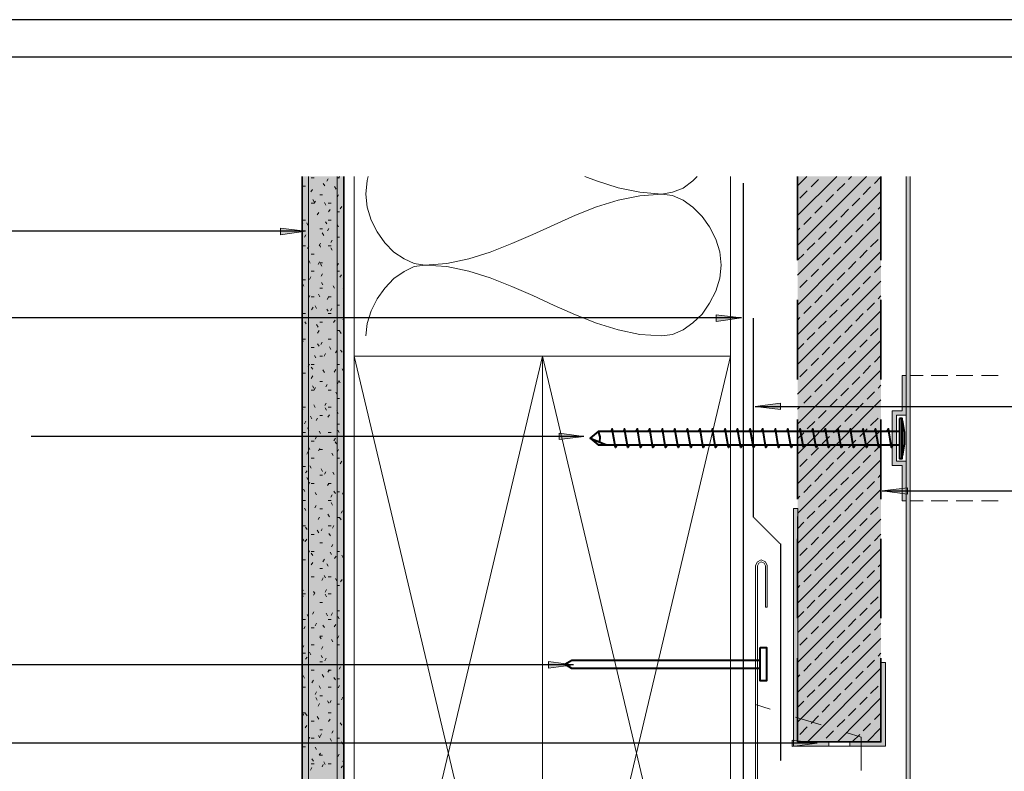
# Model space of a CAD drawing. Units: millimetres. Extents: x 10485 to 11970, y -2014 to -941.
# Drawn here: x 10883 to 11406, y -1363 to -964 of the extents above; entities that cross this region are included whole.
import ezdxf

# ---------------------------------------------------------------- set-up
doc = ezdxf.new("R2010")
doc.units = ezdxf.units.MM
doc.linetypes.add('DASHED2', pattern=[0.375, 0.25, -0.125])
doc.layers.add('Design', color=11, linetype='Continuous', plot=False)
for name, color, linetype, lineweight in [('Fixings', 3, 'Continuous', 40), ('Flashing 2', 170, 'Continuous', 15), ('Substrate', 7, 'Continuous', 13)]:
    doc.layers.add(name, color=color, linetype=linetype, lineweight=lineweight)
for name, color, linetype in [('Paper', 1, 'DASHED2'), ('Roofing_Profile', 7, 'Continuous'), ('Text', 7, 'Continuous')]:
    doc.layers.add(name, color=color, linetype=linetype)
doc.layers.add('PDF2_Geometry', color=7, linetype='Continuous', true_color=0xc0c0c0)
doc.layers.add('PDF2_Solid Fills', color=7, linetype='Continuous', true_color=0xffffff)

# ---------------------------------------------------------------- blocks, each defined once
blk = doc.blocks.new('ISO_A4_landscape')
blk.add_lwpolyline([(297, 0), (297, 210), (0, 210), (0, 0)], close=True)
at = {"layer": 'Design'}
blk.add_lwpolyline([(292, 4), (292, 206), (5, 206), (5, 4)], close=True, dxfattribs=at)

msp = doc.modelspace()

# ---------------------------------------------------------------- hatches: boundary and pattern name
at = {"layer": 'PDF2_Solid Fills', "true_color": 0xc0c0c0, "transparency": 33554559}
msp.add_hatch(color=9, dxfattribs=at).paths.add_polyline_path([(11353.77, -1198.56), (11348.69, -1198.56), (11348.69, -1174.13), (11353.77, -1174.13), (11353.77, -1153.07), (11351.7, -1153.07), (11351.7, -1171.87), (11346.44, -1171.87), (11346.44, -1200.82), (11351.7, -1200.82), (11351.7, -1219.62), (11353.77, -1219.62)])
h = msp.add_hatch(color=9, dxfattribs=at)
h.paths.add_polyline_path([(11312.79, -1349.89), (11312.79, -1347.82), (11296.25, -1347.82), (11296.25, -1223.75), (11293.99, -1223.75), (11293.99, -1349.89)])
h.paths.add_polyline_path([(11323.88, -1347.82), (11323.88, -1349.89), (11342.87, -1349.89), (11342.87, -1305.52), (11340.61, -1305.52), (11340.61, -1347.82)])

# ---------------------------------------------------------------- linework, layer by layer
at = {"layer": 'Fixings'}
for points in [[(11350.2, -1175.82), (11350.2, -1197.06), (11351.7, -1197.06), (11351.7, -1175.82)], [(11276.32, -1297.63), (11279.71, -1297.63), (11279.71, -1315.3), (11276.32, -1315.3)]]:
    msp.add_lwpolyline(points, close=True, dxfattribs=at)
for points in [[(11200.19, -1189.92), (11199.44, -1191.23), (11197.75, -1181.46), (11197, -1182.77)], [(11206.77, -1189.92), (11206.02, -1191.23), (11204.33, -1181.46), (11203.77, -1182.77)], [(11213.54, -1189.92), (11212.79, -1191.23), (11211.1, -1181.46), (11210.34, -1182.77)], [(11220.12, -1189.92), (11219.37, -1191.23), (11217.68, -1181.46), (11216.92, -1182.77)], [(11226.89, -1189.92), (11226.13, -1191.23), (11224.44, -1181.46), (11223.69, -1182.77)], [(11233.47, -1189.92), (11232.71, -1191.23), (11231.02, -1181.46), (11230.27, -1182.77)], [(11240.04, -1189.92), (11239.48, -1191.23), (11237.79, -1181.46), (11237.04, -1182.77)], [(11246.81, -1189.92), (11246.06, -1191.23), (11244.37, -1181.46), (11243.62, -1182.77)], [(11253.39, -1189.92), (11252.64, -1191.23), (11250.95, -1181.46), (11250.38, -1182.77)], [(11260.16, -1189.92), (11259.41, -1191.23), (11257.71, -1181.46), (11256.96, -1182.77)], [(11266.74, -1189.92), (11265.99, -1191.23), (11264.29, -1181.46), (11263.54, -1182.77)], [(11273.5, -1189.92), (11272.75, -1191.23), (11271.06, -1181.46), (11270.31, -1182.77)], [(11280.08, -1189.92), (11279.33, -1191.23), (11277.64, -1181.46), (11276.89, -1182.77)], [(11286.66, -1189.92), (11286.1, -1191.23), (11284.41, -1181.46), (11283.66, -1182.77)], [(11293.43, -1189.92), (11292.68, -1191.23), (11290.99, -1181.46), (11290.23, -1182.77)], [(11300.01, -1189.92), (11299.26, -1191.23), (11297.57, -1181.46), (11297, -1182.77)], [(11306.78, -1189.92), (11306.02, -1191.23), (11304.33, -1181.46), (11303.58, -1182.77)], [(11313.36, -1189.92), (11312.6, -1191.23), (11310.91, -1181.46), (11310.16, -1182.77)], [(11320.12, -1189.92), (11319.37, -1191.23), (11317.68, -1181.46), (11316.93, -1182.77)], [(11326.7, -1189.92), (11325.95, -1191.23), (11324.26, -1181.46), (11323.51, -1182.77)], [(11333.47, -1189.92), (11332.72, -1191.23), (11331.03, -1181.46), (11330.27, -1182.77)], [(11340.05, -1189.92), (11339.3, -1191.23), (11337.6, -1181.46), (11336.85, -1182.77)], [(11346.63, -1189.92), (11346.06, -1191.23), (11344.37, -1181.46), (11343.62, -1182.77)], [(11351.7, -1176.95), (11352.83, -1183.15), (11352.83, -1189.54), (11351.7, -1195.75)], [(11350.2, -1182.77), (11190.23, -1182.77), (11186.1, -1186.35), (11194.74, -1189.92)], [(11186.1, -1186.35), (11190.23, -1189.92), (11350.2, -1189.92)], [(11190.23, -1182.77), (11191.17, -1185.59), (11190.98, -1188.41)], [(11276.32, -1308.72), (11176.32, -1308.72), (11172.56, -1306.46), (11176.32, -1304.21), (11276.32, -1304.21)]]:
    msp.add_lwpolyline(points, dxfattribs=at)
at = {"layer": 'Flashing 2'}
msp.add_line((11279.08, -1276.2), (11280.08, -1276.2), dxfattribs=at)
for points in [[(11388.17, -1606.28), (11372.67, -1590.79, -0.198912), (11372.38, -1590.08), (11372.38, -1564.99, -0.414214), (11373.38, -1563.99), (11508.6, -1563.99, 0.414214), (11509.6, -1562.99), (11509.6, -1439.94, 0.339456), (11508.86, -1438.98), (11274.62, -1376.21, -0.339456), (11273.88, -1375.25), (11273.88, -1254.02), (11274.82, -1251.95), (11276.89, -1251.01), (11279.14, -1251.95), (11280.08, -1254.02), (11280.08, -1276.2)], [(11388.88, -1605.58), (11373.67, -1590.37, -0.198912), (11373.38, -1589.67), (11373.38, -1565.99, -0.414214), (11374.38, -1564.99), (11509.6, -1564.99, 0.414214), (11510.6, -1563.99), (11510.6, -1439.17, 0.339456), (11509.86, -1438.21), (11275.62, -1375.45, -0.339456), (11274.88, -1374.48), (11274.88, -1254.23), (11275.58, -1252.71), (11276.91, -1252.1), (11278.4, -1252.72), (11279.08, -1254.23), (11279.08, -1276.2)]]:
    msp.add_lwpolyline(points, format="xyb", dxfattribs=at)
at = {"layer": 'Paper'}
for p, q in [((11267.3, -1050.86), (11267.3, -1570.95)), ((11272.56, -1122.54), (11272.56, -1228.08)), ((11272.56, -1228.08), (11287.04, -1242.55)), ((11287.04, -1242.55), (11287.04, -1357.78))]:
    msp.add_line(p, q, dxfattribs=at)
at = {"layer": 'PDF2_Geometry', "color": 7, "lineweight": 35}
msp.add_lwpolyline([(11033.08, -1047.24), (11033.08, -1607.79), (11055.26, -1607.79), (11055.26, -1047.24)], dxfattribs=at)
at = {"layer": 'PDF2_Geometry', "color": 7, "lineweight": 13}
for points in [[(11036.47, -1607.79), (11036.47, -1047.24)], [(11051.69, -1607.79), (11051.69, -1047.24)], [(11260.53, -1135.78), (11260.53, -1246.69)], [(11281.59, -1330.34), (11273.88, -1327.89)], [(11308.66, -1338.61), (11295.12, -1334.47)], [(11329.9, -1362.86), (11329.9, -1345.19), (11322, -1342.74)], [(11312.79, -1347.82), (11312.79, -1349.89)], [(11323.88, -1349.89), (11323.88, -1347.82)]]:
    msp.add_lwpolyline(points, dxfattribs=at)
at = {"layer": 'PDF2_Geometry', "lineweight": 13}
for points in [[(11037.97, -1048), (11039.47, -1048)], [(11046.99, -1048.56), (11046.24, -1049.88)], [(11051.5, -1048), (11053.01, -1048)], [(11053.01, -1047.24), (11052.44, -1048.18)], [(11068.23, -1047.24), (11067.67, -1049.5), (11066.92, -1056.64), (11067.67, -1063.6), (11069.74, -1070.55), (11072.93, -1076.76), (11077.07, -1082.58), (11081.77, -1087.47), (11087.22, -1091.04), (11092.67, -1093.49), (11098.31, -1094.43), (11092.67, -1095.18), (11087.22, -1097.81), (11081.77, -1101.57), (11077.07, -1106.64), (11072.93, -1112.28), (11069.74, -1118.68), (11067.67, -1125.44), (11066.92, -1132.02)], [(11242.86, -1047.24), (11240.61, -1049.69), (11235.35, -1053.45), (11229.71, -1055.7), (11224.07, -1056.64), (11212.41, -1055.7), (11200.95, -1053.26), (11189.48, -1049.69), (11183.28, -1047.24)], [(11296.06, -1052.32), (11301.14, -1047.24)], [(11296.06, -1068.11), (11316.93, -1047.24)], [(11296.06, -1083.9), (11332.72, -1047.24)], [(11303.39, -1052.88), (11307.34, -1048.94)], [(11323.13, -1048.94), (11324.82, -1047.24)], [(11337.04, -1051), (11340.42, -1047.43)], [(11033.46, -1052.51), (11034.96, -1052.51)], [(11038.53, -1054.2), (11037.78, -1055.52)], [(11045.11, -1052.32), (11044.36, -1051)], [(11051.13, -1054.01), (11050.38, -1052.7)], [(11296.06, -1099.69), (11340.42, -1055.33)], [(11297.38, -1058.9), (11301.33, -1054.95)], [(11317.12, -1054.95), (11321.25, -1051)], [(11331.03, -1056.83), (11334.97, -1052.88)], [(11033.27, -1059.09), (11033.08, -1058.52)], [(11037.97, -1061.53), (11039.47, -1061.53), (11040.23, -1060.4)], [(11039.47, -1060.78), (11038.72, -1059.46)], [(11042.48, -1057.02), (11043.99, -1057.02)], [(11045.68, -1062.47), (11044.93, -1061.15)], [(11052.44, -1057.02), (11051.69, -1058.33)], [(11311.29, -1060.78), (11315.24, -1056.83)], [(11325.2, -1062.85), (11329.15, -1058.9)], [(11041.92, -1066.42), (11041.17, -1067.73)], [(11046.99, -1061.53), (11048.5, -1061.53)], [(11047.93, -1064.91), (11047.18, -1066.04)], [(11051.5, -1066.04), (11053.01, -1066.04)], [(11054.14, -1063.22), (11053.38, -1064.54)], [(11305.27, -1066.79), (11309.22, -1062.85)], [(11319.18, -1068.86), (11323.13, -1064.73)], [(11338.92, -1064.73), (11340.42, -1063.22)], [(11033.46, -1070.55), (11034.96, -1070.55)], [(11046.24, -1072.43), (11045.49, -1071.31)], [(11046.99, -1070.55), (11048.5, -1070.55)], [(11296.06, -1115.67), (11340.42, -1071.12)], [(11299.45, -1072.81), (11303.39, -1068.86)], [(11313.17, -1074.69), (11317.12, -1070.74)], [(11333.09, -1070.74), (11337.04, -1066.79)], [(11033.46, -1072.06), (11033.08, -1072.81)], [(11036.09, -1073.18), (11035.53, -1071.87)], [(11042.48, -1075.06), (11043.99, -1075.06)], [(11047.37, -1074.88), (11046.62, -1076.19)], [(11052.44, -1074.12), (11051.69, -1072.81)], [(11296.06, -1076), (11297.38, -1074.69)], [(11307.34, -1080.7), (11311.29, -1076.76)], [(11327.08, -1076.76), (11331.03, -1072.81)], [(11035.15, -1078.26), (11034.4, -1079.58)], [(11044.55, -1078.64), (11043.8, -1077.32)], [(11049.06, -1081.08), (11048.31, -1082.4)], [(11051.5, -1079.58), (11053.01, -1079.58)], [(11321.25, -1082.58), (11325.2, -1078.64)], [(11334.97, -1084.65), (11338.92, -1080.7)], [(11033.46, -1084.09), (11034.96, -1084.09)], [(11036.65, -1084.46), (11035.9, -1085.59)], [(11042.86, -1082.77), (11042.11, -1084.09)], [(11042.86, -1084.84), (11042.29, -1083.52)], [(11046.99, -1084.09), (11048.5, -1084.09)], [(11049.06, -1086.53), (11048.31, -1085.22)], [(11296.06, -1131.46), (11340.42, -1087.1)], [(11301.33, -1086.53), (11305.27, -1082.58)], [(11315.24, -1088.6), (11319.18, -1084.65)], [(11329.15, -1090.48), (11333.09, -1086.53)], [(11037.41, -1093.3), (11036.65, -1091.98)], [(11037.97, -1088.6), (11039.47, -1088.6)], [(11296.06, -1091.79), (11299.45, -1088.6)], [(11309.22, -1094.43), (11313.17, -1090.48)], [(11323.13, -1096.49), (11327.08, -1092.55)], [(11037.97, -1097.62), (11039.47, -1097.62)], [(11042.29, -1092.73), (11041.54, -1094.05)], [(11042.48, -1093.11), (11043.99, -1093.11)], [(11043.61, -1094.99), (11042.86, -1093.67)], [(11051.5, -1097.62), (11053.01, -1097.62)], [(11052.44, -1093.49), (11051.69, -1094.61)], [(11055.26, -1097.06), (11055.08, -1096.87)], [(11303.39, -1100.44), (11307.34, -1096.49)], [(11337.04, -1098.37), (11340.42, -1094.99)], [(11033.46, -1102.13), (11034.96, -1102.13)], [(11037.78, -1100.63), (11037.03, -1101.95)], [(11043.99, -1098.94), (11043.23, -1100.25)], [(11053.95, -1099.5), (11053.2, -1100.82)], [(11296.06, -1147.25), (11340.42, -1102.89)], [(11297.38, -1106.27), (11301.33, -1102.32)], [(11317.12, -1102.32), (11321.25, -1098.37)], [(11331.03, -1104.39), (11334.97, -1100.44)], [(11034.02, -1105.52), (11033.27, -1104.2)], [(11042.48, -1106.64), (11043.99, -1106.64)], [(11044.17, -1104.95), (11043.42, -1103.64)], [(11050.38, -1106.64), (11049.63, -1105.33)], [(11055.26, -1106.46), (11054.89, -1107.02)], [(11311.29, -1108.34), (11315.24, -1104.39)], [(11325.2, -1110.4), (11329.15, -1106.27)], [(11037.22, -1110.59), (11036.47, -1111.91)], [(11037.97, -1111.16), (11039.47, -1111.16)], [(11042.48, -1111.16), (11041.73, -1109.84)], [(11047.18, -1111.34), (11046.43, -1112.66)], [(11046.99, -1111.16), (11048.5, -1111.16)], [(11305.27, -1114.35), (11309.22, -1110.4)], [(11319.18, -1116.23), (11323.13, -1112.28)], [(11338.92, -1112.28), (11340.42, -1110.78)], [(11038.91, -1116.8), (11038.16, -1118.11)], [(11040.79, -1117.36), (11040.04, -1116.04)], [(11046.99, -1118.86), (11046.24, -1117.74)], [(11048.87, -1117.36), (11048.12, -1118.68)], [(11051.5, -1115.67), (11053.01, -1115.67)], [(11296.06, -1163.04), (11340.42, -1118.68)], [(11299.45, -1120.18), (11303.39, -1116.23)], [(11313.17, -1122.25), (11317.12, -1118.3)], [(11333.09, -1118.3), (11337.04, -1114.35)], [(11033.46, -1120.18), (11034.96, -1120.18)], [(11046.99, -1120.18), (11048.5, -1120.18)], [(11050.57, -1123.56), (11049.81, -1124.88)], [(11055.26, -1124.13), (11054.7, -1123.19)], [(11296.06, -1123.56), (11297.38, -1122.25)], [(11327.08, -1124.13), (11331.03, -1120.18)], [(11035.34, -1125.63), (11034.59, -1124.5)], [(11041.54, -1127.32), (11040.79, -1126.01)], [(11042.11, -1129.2), (11041.35, -1130.52)], [(11042.48, -1124.69), (11043.99, -1124.69)], [(11051.5, -1129.2), (11053.01, -1129.2)], [(11307.34, -1128.07), (11311.29, -1124.13)], [(11321.25, -1130.14), (11325.2, -1126.19)], [(11334.97, -1132.02), (11338.92, -1128.07)], [(11033.46, -1133.71), (11034.96, -1133.71)], [(11046.99, -1133.71), (11048.5, -1133.71)], [(11053.76, -1130.71), (11053.01, -1129.39)], [(11301.33, -1134.09), (11305.27, -1130.14)], [(11315.24, -1135.97), (11319.18, -1132.02)], [(11329.15, -1138.04), (11333.09, -1134.09)], [(11033.65, -1134.65), (11033.08, -1135.97)], [(11037.97, -1138.22), (11039.47, -1138.22)], [(11042.11, -1137.47), (11041.35, -1136.16)], [(11043.8, -1135.4), (11043.05, -1136.53)], [(11048.31, -1139.16), (11047.56, -1137.85)], [(11054.32, -1140.67), (11053.57, -1139.54)], [(11296.06, -1178.83), (11340.42, -1134.47)], [(11296.06, -1139.35), (11299.45, -1135.97)], [(11309.22, -1141.98), (11313.17, -1138.04)], [(11040.41, -1143.68), (11039.66, -1142.36)], [(11042.48, -1142.74), (11043.99, -1142.74)], [(11045.49, -1141.42), (11044.74, -1142.74)], [(11051.5, -1139.92), (11050.75, -1141.04)], [(11303.39, -1147.81), (11307.34, -1143.86)], [(11323.13, -1143.86), (11327.08, -1139.92)], [(11337.04, -1145.93), (11340.42, -1142.36)], [(11037.03, -1147.06), (11036.28, -1148.38)], [(11037.97, -1147.25), (11039.47, -1147.25)], [(11038.72, -1149.69), (11037.97, -1148.56)], [(11044.93, -1151.38), (11044.17, -1150.07)], [(11050.94, -1149.88), (11050.19, -1151.19)], [(11051.5, -1147.25), (11053.01, -1147.25)], [(11055.08, -1150.82), (11054.32, -1149.5)], [(11297.38, -1153.83), (11301.33, -1149.88)], [(11317.12, -1149.88), (11321.25, -1145.93)], [(11331.03, -1151.95), (11334.97, -1147.81)], [(11033.46, -1151.76), (11034.96, -1151.76)], [(11038.72, -1153.26), (11037.97, -1154.58)], [(11296.06, -1194.81), (11340.42, -1150.26)], [(11311.29, -1155.89), (11315.24, -1151.95)], [(11325.2, -1157.77), (11329.15, -1153.83)], [(11033.27, -1158.15), (11033.08, -1157.77)], [(11039.29, -1159.84), (11038.53, -1158.53)], [(11040.23, -1159.47), (11039.47, -1160.59)], [(11042.48, -1156.27), (11043.99, -1156.27)], [(11046.43, -1157.77), (11045.68, -1159.09)], [(11052.63, -1156.08), (11051.88, -1157.4)], [(11053.38, -1157.02), (11052.63, -1155.71)], [(11305.27, -1161.72), (11309.22, -1157.77)], [(11319.18, -1163.79), (11323.13, -1159.84)], [(11338.92, -1159.84), (11340.42, -1158.15)], [(11037.97, -1160.78), (11039.47, -1160.78)], [(11046.99, -1160.78), (11048.5, -1160.78)], [(11051.69, -1163.23), (11050.94, -1161.91)], [(11051.5, -1165.29), (11053.01, -1165.29)], [(11299.45, -1167.74), (11303.39, -1163.79)], [(11313.17, -1169.62), (11317.12, -1165.67)], [(11333.09, -1165.67), (11337.04, -1161.72)], [(11033.46, -1169.8), (11034.96, -1169.8)], [(11040.04, -1169.99), (11039.29, -1168.68)], [(11045.87, -1167.74), (11045.11, -1169.05)], [(11046.05, -1171.5), (11045.3, -1170.18)], [(11046.99, -1169.8), (11048.5, -1169.8)], [(11055.26, -1169.62), (11055.26, -1169.62)], [(11296.06, -1210.6), (11340.42, -1166.05)], [(11296.06, -1170.93), (11297.38, -1169.62)], [(11327.08, -1171.68), (11331.03, -1167.74)], [(11033.46, -1171.12), (11033.08, -1172.06)], [(11038.35, -1176.01), (11037.59, -1174.69)], [(11041.35, -1175.63), (11040.6, -1176.95)], [(11042.48, -1174.32), (11043.99, -1174.32)], [(11047.56, -1173.94), (11046.81, -1175.26)], [(11052.26, -1173.19), (11051.5, -1171.87)], [(11307.34, -1175.63), (11311.29, -1171.68)], [(11321.25, -1177.51), (11325.2, -1173.56)], [(11334.97, -1179.58), (11338.92, -1175.63)], [(11035.15, -1177.32), (11034.4, -1178.64)], [(11036.65, -1182.21), (11035.9, -1180.9)], [(11051.5, -1178.83), (11053.01, -1178.83)], [(11301.33, -1181.46), (11305.27, -1177.51)], [(11315.24, -1183.53), (11319.18, -1179.58)], [(11329.15, -1185.41), (11333.09, -1181.46)], [(11033.46, -1183.34), (11034.96, -1183.34)], [(11040.79, -1185.59), (11040.04, -1186.91)], [(11042.86, -1183.9), (11042.11, -1182.59)], [(11046.99, -1183.34), (11048.5, -1183.34)], [(11050.75, -1186.35), (11050, -1187.66)], [(11052.82, -1183.34), (11052.07, -1182.02)], [(11296.06, -1186.72), (11299.45, -1183.53)], [(11296.25, -1226.2), (11340.42, -1182.02)], [(11309.22, -1189.35), (11313.17, -1185.41)], [(11037.22, -1192.36), (11036.47, -1191.05)], [(11037.97, -1187.85), (11039.47, -1187.85)], [(11042.48, -1191.8), (11041.73, -1193.11)], [(11051.32, -1189.35), (11050.57, -1188.23)], [(11303.39, -1195.37), (11307.34, -1191.42)], [(11323.13, -1191.42), (11327.08, -1187.47)], [(11337.04, -1193.49), (11340.42, -1189.92)], [(11036.28, -1193.49), (11035.53, -1194.81)], [(11037.97, -1196.87), (11039.47, -1196.87)], [(11042.48, -1192.36), (11043.99, -1192.36)], [(11049.63, -1195.56), (11048.87, -1194.24)], [(11051.5, -1196.87), (11053.01, -1196.87)], [(11052.44, -1192.36), (11051.69, -1193.68)], [(11055.26, -1196.31), (11055.08, -1195.93)], [(11317.12, -1197.44), (11321.25, -1193.49)], [(11331.03, -1199.32), (11334.97, -1195.37)], [(11033.46, -1201.38), (11034.96, -1201.38)], [(11037.97, -1202.32), (11037.22, -1201.01)], [(11054.14, -1198.56), (11053.38, -1199.88)], [(11296.25, -1242.18), (11340.42, -1197.81)], [(11297.38, -1201.38), (11301.33, -1197.44)], [(11311.29, -1203.26), (11315.24, -1199.32)], [(11325.2, -1205.33), (11329.15, -1201.38)], [(11035.71, -1203.64), (11034.96, -1204.77)], [(11036.28, -1208.53), (11035.53, -1207.21)], [(11042.48, -1205.9), (11043.99, -1205.9)], [(11043.99, -1204.02), (11043.23, -1202.7)], [(11045.68, -1204.2), (11044.93, -1205.52)], [(11050.19, -1205.71), (11049.44, -1204.39)], [(11305.27, -1209.28), (11309.22, -1205.33)], [(11319.18, -1211.16), (11323.13, -1207.21)], [(11338.92, -1207.21), (11340.42, -1205.71)], [(11037.22, -1209.66), (11036.47, -1210.97)], [(11037.97, -1210.41), (11039.47, -1210.41)], [(11047.37, -1210.41), (11046.62, -1211.54)], [(11046.99, -1210.41), (11048.5, -1210.41)], [(11299.45, -1215.11), (11303.39, -1211.16)], [(11333.09, -1213.23), (11337.04, -1209.28)], [(11034.59, -1214.73), (11033.84, -1213.41)], [(11040.79, -1216.42), (11040.04, -1215.11)], [(11049.06, -1216.42), (11048.31, -1217.74)], [(11050.75, -1215.67), (11050, -1214.54)], [(11051.5, -1214.92), (11053.01, -1214.92)], [(11055.08, -1214.92), (11054.51, -1216.05)], [(11296.06, -1218.49), (11297.38, -1217.17)], [(11296.25, -1257.97), (11340.42, -1213.6)], [(11313.17, -1217.17), (11317.12, -1213.23)], [(11327.08, -1219.05), (11331.03, -1215.11)], [(11033.46, -1219.43), (11034.96, -1219.43)], [(11040.6, -1222.06), (11039.85, -1223.38)], [(11046.99, -1219.43), (11048.5, -1219.43)], [(11049.25, -1221.87), (11048.5, -1220.56)], [(11307.34, -1223), (11311.29, -1219.05)], [(11321.25, -1225.07), (11325.2, -1221.12)], [(11334.97, -1226.95), (11338.92, -1223)], [(11035.15, -1224.69), (11034.4, -1223.57)], [(11042.29, -1228.27), (11041.54, -1229.58)], [(11042.48, -1223.94), (11043.99, -1223.94)], [(11047.56, -1228.08), (11046.81, -1226.76)], [(11051.5, -1228.45), (11053.01, -1228.45), (11053.76, -1229.77)], [(11054.51, -1224.88), (11053.76, -1226.2)], [(11301.33, -1229.02), (11305.27, -1225.07)], [(11315.24, -1230.9), (11319.18, -1226.95)], [(11033.46, -1232.96), (11034.96, -1232.96)], [(11035.71, -1234.84), (11034.96, -1233.53)], [(11046.99, -1232.96), (11048.5, -1232.96)], [(11050, -1232.78), (11049.25, -1234.09)], [(11296.25, -1273.76), (11340.42, -1229.39)], [(11296.25, -1234.28), (11299.45, -1230.9)], [(11309.22, -1236.91), (11313.17, -1232.96)], [(11329.15, -1232.96), (11333.09, -1229.02)], [(11037.97, -1237.48), (11039.47, -1237.48)], [(11041.92, -1236.54), (11041.17, -1235.22)], [(11043.8, -1234.47), (11043.23, -1235.6)], [(11048.12, -1238.23), (11047.37, -1236.91)], [(11303.39, -1242.93), (11307.34, -1238.98)], [(11323.13, -1238.98), (11327.08, -1235.03)], [(11337.04, -1240.86), (11340.42, -1237.29)], [(11034.21, -1241.05), (11033.46, -1239.73)], [(11035.53, -1239.92), (11034.78, -1241.24)], [(11042.48, -1241.99), (11043.99, -1241.99)], [(11049.44, -1242.74), (11048.69, -1244.06)], [(11317.12, -1244.81), (11321.25, -1240.86)], [(11331.03, -1246.87), (11334.97, -1242.93)], [(11037.03, -1246.12), (11036.47, -1247.44)], [(11037.97, -1246.5), (11039.47, -1246.5)], [(11038.72, -1248.75), (11037.97, -1247.44)], [(11048.69, -1248.19), (11047.93, -1246.87)], [(11051.13, -1248.94), (11050.38, -1250.26)], [(11051.5, -1246.5), (11053.01, -1246.5)], [(11054.89, -1249.88), (11054.14, -1248.57)], [(11296.25, -1289.55), (11340.42, -1245.18)], [(11297.38, -1248.75), (11301.33, -1244.81)], [(11311.29, -1250.82), (11315.24, -1246.87)], [(11325.2, -1252.7), (11329.15, -1248.75)], [(11033.46, -1251.01), (11034.96, -1251.01)], [(11038.72, -1252.33), (11037.97, -1253.64)], [(11044.93, -1250.63), (11044.17, -1251.95)], [(11046.99, -1254.39), (11046.24, -1253.08)], [(11305.27, -1256.65), (11309.22, -1252.7)], [(11338.92, -1254.77), (11340.42, -1253.27)], [(11033.08, -1257.21), (11033.08, -1257.03)], [(11042.48, -1255.52), (11043.99, -1255.52)], [(11045.49, -1260.6), (11044.74, -1259.28)], [(11299.45, -1262.66), (11303.39, -1258.72)], [(11319.18, -1258.72), (11323.13, -1254.77)], [(11333.09, -1260.6), (11337.04, -1256.65)], [(11037.97, -1260.03), (11039.47, -1260.03)], [(11044.36, -1260.6), (11043.61, -1261.91)], [(11046.99, -1260.03), (11048.5, -1260.03)], [(11051.5, -1262.1), (11050.75, -1260.97)], [(11051.5, -1264.54), (11053.01, -1264.54)], [(11054.32, -1261.35), (11053.57, -1262.66)], [(11296.25, -1305.34), (11340.42, -1261.16)], [(11296.25, -1265.86), (11297.38, -1264.54)], [(11313.17, -1264.54), (11317.12, -1260.6)], [(11327.08, -1266.61), (11331.03, -1262.66)], [(11033.65, -1267.36), (11033.08, -1266.05)], [(11033.65, -1270.18), (11033.08, -1271.31)], [(11033.46, -1269.06), (11034.96, -1269.06)], [(11039.85, -1268.87), (11039.1, -1267.74)], [(11039.85, -1268.49), (11039.1, -1269.81)], [(11046.05, -1266.8), (11045.3, -1268.12)], [(11046.05, -1270.56), (11045.3, -1269.24)], [(11046.99, -1269.06), (11048.5, -1269.06)], [(11307.34, -1270.56), (11311.29, -1266.61)], [(11321.25, -1272.44), (11325.2, -1268.49)], [(11042.48, -1273.57), (11043.99, -1273.57)], [(11301.33, -1276.57), (11305.27, -1272.44)], [(11315.24, -1278.45), (11319.18, -1274.51)], [(11334.97, -1274.51), (11338.92, -1270.56)], [(11036.47, -1281.27), (11035.71, -1279.96)], [(11039.29, -1278.64), (11038.53, -1279.77)], [(11046.62, -1280.71), (11045.87, -1279.39)], [(11049.25, -1279.21), (11048.5, -1280.52)], [(11051.5, -1278.08), (11053.01, -1278.08)], [(11296.25, -1321.31), (11340.42, -1276.95)], [(11296.25, -1281.65), (11299.45, -1278.45)], [(11309.22, -1284.47), (11313.17, -1280.52)], [(11329.15, -1280.52), (11333.09, -1276.57)], [(11033.46, -1282.59), (11034.96, -1282.59)], [(11040.79, -1284.66), (11040.04, -1285.97)], [(11044.93, -1286.91), (11044.17, -1285.6)], [(11046.99, -1282.59), (11048.5, -1282.59)], [(11050.94, -1285.41), (11050.19, -1286.54)], [(11052.82, -1282.4), (11052.07, -1281.09)], [(11323.13, -1286.35), (11327.08, -1282.4)], [(11337.04, -1288.42), (11340.42, -1284.85)], [(11034.78, -1286.35), (11034.02, -1287.67)], [(11037.97, -1287.1), (11039.47, -1287.1)], [(11303.39, -1290.3), (11307.34, -1286.35)], [(11317.12, -1292.36), (11321.25, -1288.42)], [(11331.03, -1294.24), (11334.97, -1290.3)], [(11034.02, -1296.5), (11033.27, -1297.82)], [(11037.97, -1296.12), (11039.47, -1296.12)], [(11042.48, -1291.61), (11043.99, -1291.61)], [(11043.23, -1292.93), (11042.48, -1291.8)], [(11049.44, -1294.62), (11048.69, -1293.3)], [(11051.5, -1296.12), (11053.01, -1296.12)], [(11052.63, -1291.43), (11051.88, -1292.74)], [(11296.25, -1337.1), (11340.42, -1292.74)], [(11297.38, -1296.31), (11301.33, -1292.36)], [(11311.29, -1298.19), (11315.24, -1294.24)], [(11325.2, -1300.26), (11329.15, -1296.31)], [(11033.46, -1300.64), (11034.96, -1300.64)], [(11037.78, -1301.39), (11037.03, -1300.07)], [(11044.17, -1297.06), (11043.42, -1298.38)], [(11305.27, -1304.21), (11309.22, -1300.26)], [(11338.92, -1302.14), (11340.42, -1300.64)], [(11035.71, -1302.7), (11034.96, -1303.83)], [(11042.48, -1305.15), (11043.99, -1305.15)], [(11043.99, -1303.08), (11043.23, -1301.76)], [(11045.87, -1303.27), (11045.11, -1304.58)], [(11299.45, -1310.03), (11303.39, -1306.09)], [(11319.18, -1306.09), (11323.13, -1302.14)], [(11333.09, -1308.15), (11337.04, -1304.21)], [(11037.97, -1309.66), (11039.47, -1309.66)], [(11044.55, -1313.23), (11043.8, -1311.91)], [(11047.56, -1309.47), (11046.81, -1310.6)], [(11046.99, -1309.66), (11048.5, -1309.66)], [(11053.57, -1307.78), (11052.82, -1309.09)], [(11296.25, -1313.23), (11297.38, -1312.1)], [(11301.51, -1347.63), (11340.42, -1308.53)], [(11313.17, -1312.1), (11317.12, -1308.15)], [(11327.08, -1313.98), (11331.03, -1310.03)], [(11034.4, -1313.79), (11033.65, -1312.48)], [(11039.1, -1314.92), (11038.35, -1316.24)], [(11050.75, -1314.73), (11050, -1313.42)], [(11051.5, -1314.17), (11053.01, -1314.17)], [(11307.34, -1318.12), (11311.29, -1313.98)], [(11321.25, -1320), (11325.2, -1316.05)], [(11033.46, -1318.68), (11034.96, -1318.68)], [(11040.79, -1321.13), (11040.04, -1322.44)], [(11042.86, -1319.25), (11042.11, -1317.93)], [(11046.99, -1318.68), (11048.5, -1318.68)], [(11053.01, -1317.74), (11052.26, -1319.06)], [(11301.33, -1323.94), (11305.27, -1320)], [(11315.24, -1326.01), (11319.18, -1322.07)], [(11334.97, -1322.07), (11338.92, -1318.12)], [(11041.17, -1325.45), (11040.41, -1324.13)], [(11042.29, -1327.33), (11041.54, -1328.64)], [(11042.48, -1323.19), (11043.99, -1323.19)], [(11047.37, -1327.14), (11046.62, -1325.82)], [(11048.5, -1325.64), (11047.75, -1326.95)], [(11051.5, -1327.7), (11053.01, -1327.7)], [(11054.7, -1323.94), (11053.95, -1325.26)], [(11296.25, -1329.21), (11299.45, -1326.01)], [(11317.3, -1347.63), (11340.42, -1324.32)], [(11329.15, -1327.89), (11333.09, -1323.94)], [(11034.02, -1332.78), (11033.27, -1334.1)], [(11033.46, -1332.22), (11034.96, -1332.22)], [(11035.71, -1333.91), (11034.96, -1332.59)], [(11046.99, -1332.22), (11048.5, -1332.22)], [(11055.26, -1331.65), (11055.08, -1331.46)], [(11309.22, -1331.84), (11313.17, -1327.89)], [(11323.13, -1333.91), (11327.08, -1329.96)], [(11337.04, -1335.79), (11340.42, -1332.4)], [(11037.97, -1336.73), (11039.47, -1336.73)], [(11041.92, -1335.6), (11041.17, -1334.28)], [(11047.93, -1335.6), (11047.18, -1336.92)], [(11054.14, -1338.79), (11053.38, -1337.48)], [(11303.39, -1337.86), (11307.34, -1333.91)], [(11317.12, -1339.73), (11321.25, -1335.79)], [(11331.03, -1341.8), (11334.97, -1337.86)], [(11035.53, -1338.98), (11034.78, -1340.3)], [(11042.48, -1341.24), (11043.99, -1341.24)], [(11043.42, -1343.49), (11042.67, -1344.81)], [(11049.63, -1341.8), (11048.87, -1343.12)], [(11297.38, -1343.68), (11301.33, -1339.73)], [(11311.29, -1345.75), (11315.24, -1341.8)], [(11333.09, -1347.63), (11340.42, -1340.3)], [(11037.22, -1345.19), (11036.47, -1346.5)], [(11037.97, -1345.75), (11039.47, -1345.75)], [(11042.48, -1345.56), (11041.73, -1344.25)], [(11048.69, -1347.25), (11047.93, -1345.94)], [(11051.5, -1345.75), (11053.01, -1345.75)], [(11054.7, -1348.95), (11053.95, -1347.63)], [(11325.2, -1347.63), (11329.15, -1343.68)], [(11033.46, -1350.26), (11034.96, -1350.26)], [(11040.79, -1351.77), (11040.04, -1350.45)], [(11042.86, -1353.65), (11042.11, -1354.77)], [(11039.1, -1357.97), (11038.35, -1356.65)], [(11042.48, -1354.77), (11043.99, -1354.77)], [(11045.3, -1359.66), (11044.55, -1358.34)], [(11052.82, -1354.21), (11052.07, -1355.52)], [(11055.26, -1358.72), (11054.7, -1357.78)], [(11038.35, -1361.35), (11037.59, -1362.67)], [(11037.97, -1359.28), (11039.47, -1359.28)], [(11044.36, -1359.66), (11043.8, -1360.98)], [(11046.99, -1359.28), (11048.5, -1359.28)], [(11054.51, -1360.41), (11053.76, -1361.54)]]:
    msp.add_lwpolyline(points, dxfattribs=at)
at = {"layer": 'PDF2_Geometry', "lineweight": 35}
for points in [[(11296.06, -1047.24), (11296.06, -1091.79)], [(11340.42, -1091.79), (11340.42, -1047.24)], [(11296.06, -1112.85), (11296.06, -1155.14)], [(11340.42, -1155.14), (11340.42, -1112.85)], [(11296.06, -1176.38), (11296.06, -1218.68)], [(11340.42, -1218.68), (11340.42, -1176.38)], [(11296.06, -1239.73), (11296.06, -1282.03)], [(11340.42, -1282.03), (11340.42, -1239.73)], [(11296.06, -1303.27), (11296.06, -1347.63)], [(11296.25, -1347.63), (11340.42, -1347.63), (11340.42, -1303.27)]]:
    msp.add_lwpolyline(points, dxfattribs=at)
at = {"layer": 'PDF2_Geometry', "lineweight": 13}
msp.add_lwpolyline([(11229.71, -1131.27), (11224.07, -1132.02), (11212.41, -1131.27), (11200.95, -1128.83), (11189.48, -1125.25), (11178.2, -1120.74), (11166.92, -1115.86), (11155.64, -1110.59), (11144.37, -1105.7), (11132.9, -1101.19), (11121.62, -1097.62), (11109.97, -1095.18), (11098.31, -1094.43), (11109.97, -1093.49), (11121.62, -1091.04), (11132.9, -1087.47), (11144.37, -1082.96), (11155.64, -1078.07), (11166.92, -1073), (11178.2, -1067.92), (11189.48, -1063.41), (11200.95, -1059.84), (11212.41, -1057.58), (11224.07, -1056.64), (11229.71, -1057.39), (11235.35, -1059.84), (11240.61, -1063.6), (11245.5, -1068.49), (11249.44, -1074.12), (11252.83, -1080.52), (11254.89, -1087.28), (11255.65, -1094.43), (11254.89, -1101.38), (11252.83, -1108.15), (11249.44, -1114.54), (11245.5, -1120.37), (11240.61, -1125.07), (11235.35, -1128.83)], close=True, dxfattribs=at)
at = {"layer": 'PDF2_Geometry', "color": 7, "lineweight": 9}
for points in [[(11034.96, -1076.38), (11021.62, -1074.69), (11021.62, -1078.26)], [(11266.36, -1122.43), (11253.02, -1120.74), (11253.02, -1124.31)], [(11273.69, -1169.43), (11287.04, -1171.12), (11287.04, -1167.74)], [(11182.71, -1185.41), (11169.55, -1183.71), (11169.55, -1187.1)], [(11341.15, -1214.33), (11354.5, -1216.02), (11354.5, -1212.64)], [(11177.26, -1306.84), (11163.91, -1304.96), (11163.91, -1308.53)], [(11306.59, -1348.38), (11293.24, -1346.69), (11293.24, -1350.07)]]:
    msp.add_lwpolyline(points, close=True, dxfattribs=at)
at = {"layer": 'PDF2_Geometry', "color": 7, "lineweight": 15}
msp.add_lwpolyline([(11060.72, -1564.55), (11060.72, -1142.74), (11160.72, -1142.74), (11160.72, -1564.55)], close=True, dxfattribs=at)
at = {"layer": 'PDF2_Geometry', "color": 7, "lineweight": 13}
for points in [[(11346.44, -1171.87), (11346.44, -1200.82), (11351.7, -1200.82), (11351.7, -1219.62), (11353.77, -1219.62), (11353.77, -1198.56), (11348.69, -1198.56), (11348.69, -1174.13), (11353.77, -1174.13), (11353.77, -1153.07), (11351.7, -1153.07), (11351.7, -1171.87)], [(11293.99, -1349.89), (11293.99, -1223.75), (11296.25, -1223.75), (11296.25, -1347.82), (11312.79, -1347.82), (11312.79, -1349.89)], [(11323.88, -1347.82), (11340.61, -1347.82), (11340.61, -1305.52), (11342.87, -1305.52), (11342.87, -1349.89), (11323.88, -1349.89)]]:
    msp.add_lwpolyline(points, close=True, dxfattribs=at)
at = {"layer": 'PDF2_Geometry', "color": 49, "lineweight": 13, "true_color": 0x474747}
for points in [[(11356.03, -1153.07), (11362.79, -1153.07)], [(11367.12, -1153.07), (11375.95, -1153.07)], [(11380.46, -1153.07), (11389.3, -1153.07)], [(11393.81, -1153.07), (11402.64, -1153.07)], [(11362.79, -1219.62), (11356.03, -1219.62)], [(11375.95, -1219.62), (11367.12, -1219.62)], [(11389.3, -1219.62), (11380.46, -1219.62)], [(11402.64, -1219.62), (11393.81, -1219.62)], [(11296.06, -1227.89), (11296.06, -1249.13)]]:
    msp.add_lwpolyline(points, dxfattribs=at)
at = {"layer": 'PDF2_Geometry', "color": 8, "lineweight": 13, "true_color": 0x7f7f7f}
for points in [[(11323.88, -1347.82), (11312.79, -1347.82)], [(11312.79, -1349.89), (11323.88, -1349.89)]]:
    msp.add_lwpolyline(points, dxfattribs=at)
at = {"layer": 'PDF2_Solid Fills', "lineweight": 5, "transparency": 33554559}
for points in [[(11033.08, -1047.24), (11033.08, -1607.79), (11055.26, -1047.24), (11055.26, -1607.79)], [(11296.25, -1047.24), (11296.25, -1347.63), (11340.42, -1047.24), (11340.42, -1347.63)]]:
    msp.add_solid(points, dxfattribs=at)
at = {"layer": 'PDF2_Solid Fills', "color": 8, "lineweight": 5, "true_color": 0x7f7f7f, "transparency": 33554559}
msp.add_solid([(11353.77, -1047.24), (11353.77, -1383.16), (11356.03, -1047.24), (11356.03, -1383.16)], dxfattribs=at)
at = {"layer": 'PDF2_Solid Fills', "color": 7, "lineweight": 9, "transparency": 33554559}
for points in [[(11034.96, -1076.38), (11021.62, -1074.69), (11021.62, -1078.26)], [(11266.36, -1122.43), (11253.02, -1120.74), (11253.02, -1124.31)], [(11273.69, -1169.43), (11287.04, -1171.12), (11287.04, -1167.74)], [(11182.71, -1185.41), (11169.55, -1183.71), (11169.55, -1187.1)], [(11341.15, -1214.33), (11354.5, -1216.02), (11354.5, -1212.64)], [(11177.26, -1306.84), (11163.91, -1304.96), (11163.91, -1308.53)], [(11306.59, -1348.38), (11293.24, -1346.69), (11293.24, -1350.07)]]:
    msp.add_solid(points, dxfattribs=at)
at = {"layer": 'Roofing_Profile', "lineweight": 13}
msp.add_lwpolyline([(11462.61, -1047.24), (11462.61, -1383.16), (11353.77, -1383.16), (11353.77, -1047.24), (11353.77, -1383.16), (11356.03, -1383.16), (11356.03, -1047.24)], dxfattribs=at)
at = {"layer": 'Substrate'}
for points in [[(11260.53, -1564.55), (11160.72, -1142.74), (11160.72, -1564.55), (11060.72, -1142.74), (11060.72, -1047.24)], [(11260.53, -1047.24), (11260.53, -1142.74), (11160.72, -1142.74), (11060.72, -1142.74), (11060.72, -1564.55), (11160.72, -1564.55), (11260.53, -1564.55), (11260.53, -1142.74), (11160.72, -1564.55), (11160.72, -1142.74), (11060.72, -1564.55)]]:
    msp.add_lwpolyline(points, dxfattribs=at)
at = {"layer": 'Text'}
for points in [[(11034.96, -1076.38), (10831.2, -1076.38), (10770.48, -1076.38)], [(11266.36, -1122.43), (10888.34, -1122.43), (10845.3, -1122.43)], [(11273.69, -1169.43), (11571.26, -1169.43)], [(11182.71, -1185.41), (10917.48, -1185.41), (10889.28, -1185.41)], [(11341.15, -1214.33), (11571.26, -1214.33)], [(11177.26, -1306.84), (10891.54, -1306.84), (10863.34, -1306.84)], [(11306.59, -1348.38), (10885.15, -1348.38), (10753.19, -1348.38)]]:
    msp.add_lwpolyline(points, dxfattribs=at)

# ---------------------------------------------------------------- block references
at = {"color": 0, "linetype": 'ByBlock', "xscale": 5, "yscale": 5, "zscale": 5}
msp.add_blockref('ISO_A4_landscape', (10485, -2014), dxfattribs=at)

doc.saveas('drawing.dxf')
